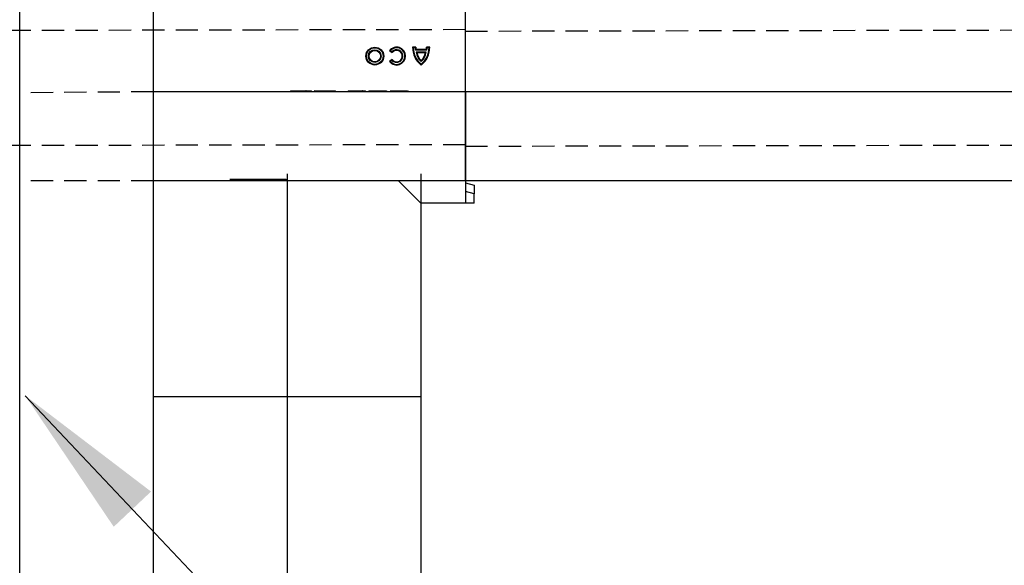
# Model space of a CAD drawing. Extents: x -1400 to 22500, y -1500 to 31200.
# Drawn here: x 9996 to 11100, y 18021 to 18633 of the extents above; entities that cross this region are included whole.
import ezdxf

# ---------------------------------------------------------------- set-up
doc = ezdxf.new("R2010")
doc.units = 0
doc.header["$LTSCALE"] = 100
doc.header["$MEASUREMENT"] = 0
doc.linetypes.add('HIDDEN', pattern=[0.375, 0.25, -0.125])
doc.layers.add('DUENN', color=4, linetype='CONTINUOUS')
doc.layers.add('SICHTBAR', color=7, linetype='CONTINUOUS')
doc.layers.add('SCHRAFF', color=6, linetype='CONTINUOUS', lineweight=15)
doc.styles.add('BEMSTIL', font='simplex.shx', dxfattribs={"width": 0.8})
doc.dimstyles.new('BEMASS', dxfattribs={"dimscale": 50, "dimtxt": 2.5, "dimasz": 3.5, "dimexe": 1.4, "dimexo": 0, "dimgap": 2, "dimtad": 1, "dimtxsty": 'BEMSTIL', "dimcen": 3, "dimclrd": 94, "dimclre": 94, "dimclrt": 94, "dimadec": 0, "dimazin": 0, "dimtfac": 0.875, "dimtmove": 2, "dimatfit": 3, "dimfxl": 1, "dimtolj": 1, "dimlwd": 25, "dimlwe": 25, "dimarcsym": 0})

msp = doc.modelspace()

# ---------------------------------------------------------------- linework, layer by layer
at = {"layer": 'DUENN', "linetype": 'Continuous'}
for p, q in [((10145.789, 15051.633), (10145.789, 22428.35)), ((10295.789, 18459.777), (10295.789, 17209.777)), ((10445.789, 18459.777), (10445.789, 17209.777))]:
    msp.add_line(p, q, dxfattribs=at)
at = {"layer": 'DUENN', "lineweight": 30}
for p, q in [((10495.789, 18551.952), (10495.789, 18931.952)), ((10495.789, 18551.952), (10145.789, 18551.952)), ((11495.789, 18551.952), (10495.789, 18551.952)), ((10495.789, 18551.952), (10495.789, 18549.459)), ((10495.789, 18549.459), (10495.789, 18551.952)), ((10495.789, 18551.952), (10495.789, 18549.459)), ((10495.789, 18549.459), (10495.789, 18426.952)), ((10495.789, 18451.952), (10495.789, 18549.459)), ((10495.789, 18549.459), (10495.789, 18451.952)), ((10495.789, 18451.952), (10145.789, 18451.952)), ((10445.789, 18426.952), (10420.789, 18451.952)), ((11495.789, 18451.952), (10495.789, 18451.952)), ((10495.789, 18449.952), (10505.789, 18447.273)), ((10505.789, 18437.613), (10495.789, 18440.293)), ((10505.789, 18447.273), (10505.789, 18437.613)), ((10505.789, 18426.952), (10505.789, 18437.613)), ((10495.789, 18426.952), (10445.789, 18426.952)), ((10505.789, 18426.952), (10495.789, 18426.952)), ((10445.789, 18209.777), (10145.789, 18209.777))]:
    msp.add_line(p, q, dxfattribs=at)
at = {"layer": 'DUENN', "linetype": 'HIDDEN'}
for p, q in [((10495.789, 18621.603), (9495.789, 18619.603)), ((11495.789, 18621.603), (10495.789, 18619.603)), ((10145.789, 18551.952), (9995.789, 18550.706)), ((9495.789, 18490.952), (10495.789, 18492.952)), ((10495.789, 18490.952), (11495.789, 18492.952)), ((10145.789, 18451.952), (9995.789, 18451.952))]:
    msp.add_line(p, q, dxfattribs=at)
at = {"layer": 'DUENN'}
for p, q in [((10410.705, 18598.036), (10413.576, 18595.833)), ((10411.696, 18598.148), (10413.475, 18596.784)), ((10440.17, 18601.952), (10436.675, 18601.952)), ((10439.493, 18601.259), (10437.356, 18601.259)), ((10452.446, 18598.611), (10440.018, 18598.611)), ((10451.946, 18596.392), (10440.519, 18596.392)), ((10451.939, 18599.303), (10440.525, 18599.303)), ((10451.12, 18595.699), (10441.344, 18595.699)), ((10455.789, 18601.952), (10452.294, 18601.952)), ((10455.108, 18601.259), (10452.971, 18601.259)), ((10413.576, 18588.027), (10410.705, 18585.824)), ((10413.475, 18587.076), (10411.696, 18585.712)), ((10299.857, 18553.152), (10299.164, 18551.952)), ((10304.096, 18553.152), (10316.821, 18553.152)), ((10304.096, 18553.152), (10304.789, 18551.952)), ((10309.719, 18553.152), (10309.594, 18551.952)), ((10312.739, 18553.152), (10313.648, 18551.952)), ((10316.821, 18553.152), (10316.32, 18551.952)), ((10317.127, 18553.152), (10316.537, 18551.952)), ((10317.127, 18553.152), (10316.821, 18553.152)), ((10321.022, 18553.152), (10320.787, 18553.152)), ((10321.307, 18553.152), (10321.875, 18551.952)), ((10329.139, 18553.152), (10329.137, 18553.152)), ((10329.139, 18553.152), (10347.559, 18553.152)), ((10336.232, 18553.152), (10335.539, 18551.952)), ((10340.471, 18553.152), (10341.164, 18551.952)), ((10365.308, 18553.152), (10364.625, 18551.952)), ((10365.308, 18553.152), (10366.964, 18553.152)), ((10367.835, 18553.152), (10368.463, 18551.952)), ((10368.816, 18553.152), (10369.746, 18551.952)), ((10368.816, 18553.152), (10369.598, 18553.152)), ((10369.773, 18553.152), (10380.143, 18553.152)), ((10370.288, 18553.152), (10370.871, 18551.952)), ((10373.599, 18553.152), (10373.601, 18551.952)), ((10373.693, 18553.152), (10373.683, 18551.952)), ((10374.922, 18553.152), (10374.926, 18551.952)), ((10379.357, 18553.152), (10378.664, 18551.952)), ((10380.256, 18553.152), (10380.143, 18553.152)), ((10387.982, 18553.152), (10387.289, 18551.952)), ((10391.846, 18553.152), (10392.539, 18551.952)), ((10397.358, 18553.152), (10397.361, 18551.952)), ((10397.402, 18553.152), (10397.402, 18551.952)), ((10402.982, 18553.152), (10402.289, 18551.952)), ((10406.846, 18553.152), (10407.539, 18551.952)), ((10411.982, 18553.152), (10411.289, 18551.952)), ((10415.846, 18553.152), (10416.539, 18551.952)), ((10421.358, 18553.152), (10421.361, 18551.952)), ((10421.402, 18553.152), (10421.402, 18551.952)), ((10426.982, 18553.152), (10426.289, 18551.952)), ((10430.846, 18553.152), (10431.539, 18551.952)), ((10231.682, 18453.952), (10234.634, 18453.952)), ((10234.634, 18453.952), (10235.789, 18451.952)), ((10234.634, 18453.952), (10238.789, 18453.952)), ((10238.789, 18453.952), (10238.789, 18451.952)), ((10238.789, 18453.952), (10292.789, 18453.952)), ((10292.789, 18453.952), (10292.789, 18451.952)), ((10292.789, 18453.952), (10294.634, 18453.952)), ((10294.634, 18453.952), (10295.789, 18451.952))]:
    msp.add_line(p, q, dxfattribs=at)
at = {"layer": 'DUENN', "flags": 128}
for points in [[(10301.944, 18553.152), (10301.946, 18552.552), (10301.947, 18551.952)], [(10301.947, 18553.152), (10301.947, 18552.792), (10301.947, 18552.432), (10301.947, 18551.952)], [(10319.278, 18553.152), (10319.281, 18552.625), (10319.285, 18551.952)], [(10320.305, 18553.152), (10320.451, 18552.792), (10320.597, 18552.432), (10320.791, 18551.952)], [(10320.787, 18553.152), (10320.789, 18552.552), (10320.791, 18551.952)], [(10321.421, 18553.152), (10321.768, 18552.552), (10322.115, 18551.952)], [(10322.921, 18553.152), (10323.268, 18552.552), (10323.615, 18551.952)], [(10329.139, 18553.152), (10329.134, 18552.552), (10329.129, 18551.952)], [(10329.137, 18553.152), (10329.135, 18552.792), (10329.132, 18552.431), (10329.129, 18551.952)], [(10338.368, 18553.152), (10338.368, 18552.792), (10338.368, 18552.432), (10338.369, 18551.952)], [(10347.559, 18553.152), (10347.564, 18552.552), (10347.568, 18551.952)], [(10347.559, 18553.152), (10347.562, 18552.792), (10347.565, 18552.431), (10347.568, 18551.952)], [(10349.88, 18553.152), (10350.227, 18552.552), (10350.574, 18551.952)], [(10365.992, 18553.152), (10365.991, 18552.652), (10365.99, 18551.952)], [(10366.964, 18553.152), (10366.76, 18552.792), (10366.555, 18552.432), (10366.283, 18551.952)], [(10369.773, 18553.152), (10369.77, 18552.792), (10369.767, 18552.432), (10369.764, 18551.952)], [(10373.521, 18553.152), (10373.522, 18552.792), (10373.524, 18552.432), (10373.525, 18551.952)], [(10380.143, 18553.152), (10380.147, 18552.63), (10380.152, 18551.952)], [(10380.256, 18553.152), (10380.263, 18552.552), (10380.269, 18551.952)], [(10383.221, 18553.152), (10383.429, 18552.792), (10383.637, 18552.432), (10383.914, 18551.952)], [(10389.079, 18553.152), (10388.755, 18552.552), (10388.432, 18551.952)], [(10389.194, 18553.152), (10388.871, 18552.552), (10388.549, 18551.952)], [(10397.271, 18553.152), (10397.272, 18552.792), (10397.272, 18552.432), (10397.273, 18551.952)], [(10397.472, 18553.152), (10397.47, 18552.792), (10397.469, 18552.432), (10397.467, 18551.952)], [(10405.136, 18553.152), (10405.438, 18552.552), (10405.74, 18551.952)], [(10405.404, 18553.152), (10405.718, 18552.552), (10406.033, 18551.952)], [(10413.079, 18553.152), (10412.755, 18552.552), (10412.432, 18551.952)], [(10413.194, 18553.152), (10412.871, 18552.552), (10412.549, 18551.952)], [(10421.271, 18553.152), (10421.272, 18552.792), (10421.272, 18552.432), (10421.273, 18551.952)], [(10421.472, 18553.152), (10421.47, 18552.792), (10421.469, 18552.432), (10421.467, 18551.952)], [(10429.136, 18553.152), (10429.438, 18552.552), (10429.74, 18551.952)], [(10429.404, 18553.152), (10429.718, 18552.552), (10430.033, 18551.952)]]:
    msp.add_lwpolyline(points, dxfattribs=at)
at = {"layer": 'DUENN'}
for radius in [10.022, 9.329, 7.126, 6.433]:
    msp.add_circle((10394.213, 18591.93), radius, dxfattribs=at)
for centre, radius, start, end in [((10418.662, 18591.93), 10.03, 217.5, 142.5), ((10418.662, 18591.93), 9.337, 221.755267, 138.244733), ((10418.662, 18591.93), 7.104, 223.096656, 136.903344), ((10418.662, 18591.93), 6.411, 217.5, 142.5), ((10460.845, 18601.178), 24.182, 178.165126, 232.822486), ((10460.845, 18601.178), 23.489, 179.801271, 231.529624), ((10449.325, 18601.831), 9.849, 183.327822, 199.085374), ((10449.325, 18601.831), 9.156, 179.242081, 196.024574), ((10457.613, 18598.988), 17.291, 188.63594, 228.835546), ((10457.613, 18598.988), 16.598, 191.429665, 226.709491), ((10431.619, 18601.178), 24.182, 307.177514, 1.834874), ((10431.619, 18601.178), 23.489, 308.470376, 0.198729), ((10434.851, 18598.988), 17.291, 311.164454, 351.36406), ((10434.851, 18598.988), 16.598, 313.290509, 348.570335), ((10443.139, 18601.831), 9.156, 343.975426, 0.757919), ((10443.139, 18601.831), 9.849, 340.914626, 356.672178)]:
    msp.add_arc(centre, radius, start, end, dxfattribs=at)
for points in [[(10411.696, 18598.148), (10411.361, 18598.116), (10411.031, 18598.079), (10410.705, 18598.036)], [(10413.475, 18596.784), (10413.5, 18596.47), (10413.533, 18596.153), (10413.576, 18595.833)], [(10437.356, 18601.259), (10437.126, 18601.489), (10436.9, 18601.72), (10436.675, 18601.952)], [(10439.493, 18601.259), (10439.713, 18601.492), (10439.938, 18601.723), (10440.17, 18601.952)], [(10440.018, 18598.611), (10440.183, 18598.842), (10440.352, 18599.073), (10440.525, 18599.303)], [(10440.519, 18596.392), (10440.789, 18596.16), (10441.064, 18595.929), (10441.344, 18595.699)], [(10451.946, 18596.392), (10451.675, 18596.16), (10451.4, 18595.929), (10451.12, 18595.699)], [(10452.446, 18598.611), (10452.281, 18598.842), (10452.112, 18599.073), (10451.939, 18599.303)], [(10452.971, 18601.259), (10452.752, 18601.492), (10452.526, 18601.723), (10452.294, 18601.952)], [(10455.108, 18601.259), (10455.338, 18601.489), (10455.565, 18601.72), (10455.789, 18601.952)], [(10411.696, 18585.712), (10411.361, 18585.743), (10411.031, 18585.781), (10410.705, 18585.824)], [(10413.475, 18587.076), (10413.5, 18587.389), (10413.533, 18587.706), (10413.576, 18588.027)], [(10446.232, 18585.971), (10446.232, 18586.28), (10446.232, 18586.592), (10446.232, 18586.907)], [(10446.232, 18582.787), (10446.232, 18582.493), (10446.232, 18582.201), (10446.232, 18581.91)]]:
    msp.add_open_spline(points, degree=3, dxfattribs=at)
for points, knots in [([(10300.168, 18553.152), (10300.064, 18552.952), (10299.96, 18552.752), (10299.857, 18552.552), (10299.753, 18552.352), (10299.649, 18552.152), (10299.545, 18551.952)], [0, 0, 0, 0, 0.00069322599, 0.00069322599, 0.00069322599, 0.00138645204, 0.00138645204, 0.00138645204, 0.00138645204]), ([(10299.857, 18553.152), (10299.862, 18553.152), (10299.868, 18553.152), (10299.89, 18553.152), (10299.899, 18553.152), (10299.925, 18553.152), (10299.941, 18553.152), (10299.979, 18553.152), (10300.001, 18553.152), (10300.051, 18553.152), (10300.078, 18553.152), (10300.136, 18553.152), (10300.168, 18553.152), (10300.238, 18553.152), (10300.278, 18553.152), (10300.366, 18553.152), (10300.415, 18553.152), (10300.52, 18553.152), (10300.574, 18553.152), (10300.687, 18553.152), (10300.745, 18553.152), (10300.869, 18553.152), (10300.936, 18553.152), (10301.077, 18553.152), (10301.151, 18553.152), (10301.298, 18553.152), (10301.371, 18553.152), (10301.478, 18553.152), (10301.515, 18553.152), (10301.594, 18553.152), (10301.636, 18553.152), (10301.762, 18553.152), (10301.851, 18553.152), (10301.947, 18553.152)], [0.001755918, 0.001755918, 0.001755918, 0.001755918, 0.125, 0.125, 0.1875, 0.1875, 0.25, 0.25, 0.3125, 0.3125, 0.375, 0.375, 0.4375, 0.4375, 0.5, 0.5, 0.5625, 0.5625, 0.625, 0.625, 0.6875, 0.6875, 0.75, 0.75, 0.8125, 0.8125, 0.875, 0.875, 0.90625, 0.90625, 0.9375, 0.9375, 0.994566499, 0.994566499, 0.994566499, 0.994566499]), ([(10301.947, 18553.152), (10302.045, 18553.152), (10302.135, 18553.152), (10302.261, 18553.152), (10302.303, 18553.152), (10302.382, 18553.152), (10302.418, 18553.152), (10302.526, 18553.152), (10302.601, 18553.152), (10302.752, 18553.152), (10302.829, 18553.152), (10302.976, 18553.152), (10303.044, 18553.152), (10303.172, 18553.152), (10303.231, 18553.152), (10303.406, 18553.152), (10303.517, 18553.152), (10303.703, 18553.152), (10303.778, 18553.152), (10303.904, 18553.152), (10303.955, 18553.152), (10304.012, 18553.152), (10304.028, 18553.152), (10304.053, 18553.152), (10304.063, 18553.152), (10304.085, 18553.152), (10304.091, 18553.152), (10304.096, 18553.152)], [0.005364567, 0.005364567, 0.005364567, 0.005364567, 0.0625, 0.0625, 0.09375, 0.09375, 0.125, 0.125, 0.1875, 0.1875, 0.25, 0.25, 0.3125, 0.3125, 0.375, 0.375, 0.5, 0.5, 0.625, 0.625, 0.75, 0.75, 0.8125, 0.8125, 0.875, 0.875, 0.998257243, 0.998257243, 0.998257243, 0.998257243]), ([(10316.821, 18553.152), (10316.924, 18553.152), (10317.023, 18553.152), (10317.171, 18553.152), (10317.22, 18553.152), (10317.32, 18553.152), (10317.37, 18553.152), (10317.524, 18553.152), (10317.629, 18553.152), (10317.834, 18553.152), (10317.936, 18553.152), (10318.084, 18553.152), (10318.134, 18553.152), (10318.227, 18553.152), (10318.27, 18553.152), (10318.33, 18553.152), (10318.348, 18553.152), (10318.388, 18553.152), (10318.409, 18553.152), (10318.478, 18553.152), (10318.531, 18553.152), (10318.645, 18553.152), (10318.702, 18553.152), (10318.812, 18553.152), (10318.865, 18553.152), (10319.018, 18553.152), (10319.138, 18553.152), (10319.278, 18553.152)], [0, 0, 0, 0, 0.125, 0.125, 0.1875, 0.1875, 0.25, 0.25, 0.375, 0.375, 0.5, 0.5, 0.5625, 0.5625, 0.625, 0.625, 0.65625, 0.65625, 0.6875, 0.6875, 0.75, 0.75, 0.8125, 0.8125, 0.875, 0.875, 0.994306372, 0.994306372, 0.994306372, 0.994306372]), ([(10319.278, 18553.152), (10319.448, 18553.152), (10319.598, 18553.152), (10319.761, 18553.152), (10319.793, 18553.152), (10319.858, 18553.152), (10319.89, 18553.152), (10319.988, 18553.152), (10320.053, 18553.152), (10320.185, 18553.152), (10320.25, 18553.152), (10320.374, 18553.152), (10320.432, 18553.152), (10320.541, 18553.152), (10320.592, 18553.152), (10320.695, 18553.152), (10320.746, 18553.152), (10320.848, 18553.152), (10320.898, 18553.152), (10320.991, 18553.152), (10321.035, 18553.152), (10321.154, 18553.152), (10321.221, 18553.152), (10321.326, 18553.152), (10321.363, 18553.152), (10321.395, 18553.152), (10321.403, 18553.152), (10321.414, 18553.152), (10321.418, 18553.152), (10321.421, 18553.152)], [0.004753392, 0.004753392, 0.004753392, 0.004753392, 0.125, 0.125, 0.15625, 0.15625, 0.1875, 0.1875, 0.25, 0.25, 0.3125, 0.3125, 0.375, 0.375, 0.4375, 0.4375, 0.5, 0.5, 0.5625, 0.5625, 0.625, 0.625, 0.75, 0.75, 0.875, 0.875, 0.9375, 0.9375, 0.989790921, 0.989790921, 0.989790921, 0.989790921]), ([(10321.307, 18553.152), (10321.411, 18553.152), (10321.514, 18553.152), (10321.711, 18553.152), (10321.805, 18553.152), (10321.99, 18553.152), (10322.082, 18553.152), (10322.213, 18553.152), (10322.256, 18553.152), (10322.34, 18553.152), (10322.382, 18553.152), (10322.459, 18553.152), (10322.496, 18553.152), (10322.565, 18553.152), (10322.597, 18553.152), (10322.658, 18553.152), (10322.688, 18553.152), (10322.744, 18553.152), (10322.77, 18553.152), (10322.815, 18553.152), (10322.833, 18553.152), (10322.864, 18553.152), (10322.877, 18553.152), (10322.897, 18553.152), (10322.904, 18553.152), (10322.914, 18553.152), (10322.918, 18553.152), (10322.921, 18553.152)], [0, 0, 0, 0, 0.125, 0.125, 0.25, 0.25, 0.375, 0.375, 0.4375, 0.4375, 0.5, 0.5, 0.5625, 0.5625, 0.625, 0.625, 0.6875, 0.6875, 0.75, 0.75, 0.8125, 0.8125, 0.875, 0.875, 0.9375, 0.9375, 0.991773962, 0.991773962, 0.991773962, 0.991773962]), ([(10326.858, 18553.152), (10326.742, 18552.952), (10326.626, 18552.752), (10326.511, 18552.552), (10326.395, 18552.352), (10326.28, 18552.152), (10326.164, 18551.952)], [0, 0, 0, 0, 0.00069301497, 0.00069301497, 0.00069301497, 0.00138602997, 0.00138602997, 0.00138602997, 0.00138602997]), ([(10326.858, 18553.152), (10326.865, 18553.152), (10326.873, 18553.152), (10326.904, 18553.152), (10326.919, 18553.152), (10326.957, 18553.152), (10326.98, 18553.152), (10327.034, 18553.152), (10327.063, 18553.152), (10327.125, 18553.152), (10327.158, 18553.152), (10327.233, 18553.152), (10327.275, 18553.152), (10327.367, 18553.152), (10327.417, 18553.152), (10327.52, 18553.152), (10327.574, 18553.152), (10327.684, 18553.152), (10327.742, 18553.152), (10327.865, 18553.152), (10327.93, 18553.152), (10328.066, 18553.152), (10328.137, 18553.152), (10328.279, 18553.152), (10328.351, 18553.152), (10328.497, 18553.152), (10328.569, 18553.152), (10328.797, 18553.152), (10328.961, 18553.152), (10329.139, 18553.152)], [0.007447253, 0.007447253, 0.007447253, 0.007447253, 0.125, 0.125, 0.1875, 0.1875, 0.25, 0.25, 0.3125, 0.3125, 0.375, 0.375, 0.4375, 0.4375, 0.5, 0.5, 0.5625, 0.5625, 0.625, 0.625, 0.6875, 0.6875, 0.75, 0.75, 0.8125, 0.8125, 0.875, 0.875, 0.99764366, 0.99764366, 0.99764366, 0.99764366]), ([(10347.559, 18553.152), (10347.739, 18553.152), (10347.907, 18553.152), (10348.138, 18553.152), (10348.212, 18553.152), (10348.359, 18553.152), (10348.432, 18553.152), (10348.577, 18553.152), (10348.65, 18553.152), (10348.791, 18553.152), (10348.857, 18553.152), (10348.981, 18553.152), (10349.037, 18553.152), (10349.142, 18553.152), (10349.194, 18553.152), (10349.298, 18553.152), (10349.349, 18553.152), (10349.446, 18553.152), (10349.49, 18553.152), (10349.569, 18553.152), (10349.603, 18553.152), (10349.666, 18553.152), (10349.696, 18553.152), (10349.75, 18553.152), (10349.775, 18553.152), (10349.815, 18553.152), (10349.831, 18553.152), (10349.848, 18553.152), (10349.853, 18553.152), (10349.861, 18553.152), (10349.865, 18553.152), (10349.873, 18553.152), (10349.877, 18553.152), (10349.88, 18553.152)], [0.001991682, 0.001991682, 0.001991682, 0.001991682, 0.125, 0.125, 0.1875, 0.1875, 0.25, 0.25, 0.3125, 0.3125, 0.375, 0.375, 0.4375, 0.4375, 0.5, 0.5, 0.5625, 0.5625, 0.625, 0.625, 0.6875, 0.6875, 0.75, 0.75, 0.8125, 0.8125, 0.875, 0.875, 0.90625, 0.90625, 0.9375, 0.9375, 0.992428409, 0.992428409, 0.992428409, 0.992428409]), ([(10364.428, 18553.152), (10364.332, 18552.985), (10364.236, 18552.819), (10364.139, 18552.652), (10364.004, 18552.419), (10363.869, 18552.185), (10363.734, 18551.952)], [0, 0, 0, 0, 0.00057718095, 0.00057718095, 0.00057718095, 0.00138633072, 0.00138633072, 0.00138633072, 0.00138633072]), ([(10365.103, 18553.152), (10364.987, 18552.952), (10364.871, 18552.752), (10364.755, 18552.552), (10364.64, 18552.352), (10364.524, 18552.152), (10364.408, 18551.952)], [0, 0, 0, 0, 0.00069330251, 0.00069330251, 0.00069330251, 0.00138660509, 0.00138660509, 0.00138660509, 0.00138660509]), ([(10364.428, 18553.152), (10364.448, 18553.152), (10364.488, 18553.152), (10364.72, 18553.152), (10364.914, 18553.152), (10364.988, 18553.152)], [0, 0, 0, 0, 0.38149703, 0.76437643, 1, 1, 1, 1]), ([(10365.103, 18553.152), (10365.104, 18553.152), (10365.104, 18553.152), (10365.108, 18553.152), (10365.11, 18553.152), (10365.118, 18553.152), (10365.126, 18553.152), (10365.14, 18553.152), (10365.145, 18553.152), (10365.154, 18553.152), (10365.159, 18553.152), (10365.174, 18553.152), (10365.183, 18553.152), (10365.232, 18553.152), (10365.27, 18553.152), (10365.308, 18553.152)], [0.039233666, 0.039233666, 0.039233666, 0.039233666, 0.0625, 0.0625, 0.125, 0.125, 0.25, 0.25, 0.3125, 0.3125, 0.375, 0.375, 0.5, 0.5, 0.998668145, 0.998668145, 0.998668145, 0.998668145]), ([(10366.87, 18553.152), (10366.871, 18552.952), (10366.873, 18552.752), (10366.875, 18552.552), (10366.877, 18552.352), (10366.879, 18552.152), (10366.881, 18551.952)], [0, 0, 0, 0, 0.00069332813, 0.00069332813, 0.00069332813, 0.00138665627, 0.00138665627, 0.00138665627, 0.00138665627]), ([(10366.964, 18553.152), (10367.006, 18553.152), (10367.046, 18553.152), (10367.117, 18553.152), (10367.142, 18553.152), (10367.199, 18553.152), (10367.23, 18553.152), (10367.332, 18553.152), (10367.41, 18553.152), (10367.545, 18553.152), (10367.592, 18553.152), (10367.691, 18553.152), (10367.742, 18553.152), (10367.847, 18553.152), (10367.904, 18553.152), (10367.995, 18553.152), (10368.026, 18553.152), (10368.089, 18553.152), (10368.122, 18553.152), (10368.224, 18553.152), (10368.299, 18553.152), (10368.459, 18553.152), (10368.545, 18553.152), (10368.719, 18553.152), (10368.807, 18553.152), (10368.986, 18553.152), (10369.076, 18553.152), (10369.356, 18553.152), (10369.557, 18553.152), (10369.773, 18553.152)], [0.0014824, 0.0014824, 0.0014824, 0.0014824, 0.125, 0.125, 0.1875, 0.1875, 0.25, 0.25, 0.375, 0.375, 0.4375, 0.4375, 0.5, 0.5, 0.5625, 0.5625, 0.59375, 0.59375, 0.625, 0.625, 0.6875, 0.6875, 0.75, 0.75, 0.8125, 0.8125, 0.875, 0.875, 0.998178509, 0.998178509, 0.998178509, 0.998178509]), ([(10367.093, 18553.152), (10367.096, 18553.152), (10367.311, 18553.152), (10367.561, 18553.152), (10367.751, 18553.152), (10367.835, 18553.152)], [0, 0, 0, 0, 0.00750814, 0.56132075, 1, 1, 1, 1]), ([(10380.143, 18553.152), (10380.318, 18553.152), (10380.483, 18553.152), (10380.717, 18553.152), (10380.793, 18553.152), (10380.942, 18553.152), (10381.015, 18553.152), (10381.231, 18553.152), (10381.37, 18553.152), (10381.629, 18553.152), (10381.751, 18553.152), (10381.907, 18553.152), (10381.954, 18553.152), (10382.042, 18553.152), (10382.081, 18553.152), (10382.152, 18553.152), (10382.182, 18553.152), (10382.24, 18553.152), (10382.267, 18553.152), (10382.317, 18553.152), (10382.339, 18553.152), (10382.376, 18553.152), (10382.39, 18553.152), (10382.419, 18553.152), (10382.428, 18553.152), (10382.435, 18553.152)], [0.00206085, 0.00206085, 0.00206085, 0.00206085, 0.125, 0.125, 0.1875, 0.1875, 0.25, 0.25, 0.375, 0.375, 0.5, 0.5, 0.5625, 0.5625, 0.625, 0.625, 0.6875, 0.6875, 0.75, 0.75, 0.8125, 0.8125, 0.875, 0.875, 0.991922233, 0.991922233, 0.991922233, 0.991922233]), ([(10382.435, 18553.152), (10382.536, 18552.978), (10382.636, 18552.804), (10382.737, 18552.63), (10382.867, 18552.404), (10382.998, 18552.178), (10383.129, 18551.952)], [0, 0, 0, 0, 0.00060246155, 0.00060246155, 0.00060246155, 0.00138607958, 0.00138607958, 0.00138607958, 0.00138607958]), ([(10382.785, 18553.152), (10382.882, 18553.152), (10383.214, 18553.152), (10383.218, 18553.152), (10383.221, 18553.152)], [0, 0, 0, 0, 0.2918342, 1, 1, 1, 1]), ([(10387.982, 18553.152), (10387.984, 18553.152), (10387.986, 18553.152), (10387.997, 18553.152), (10388.003, 18553.152), (10388.016, 18553.152), (10388.024, 18553.152), (10388.053, 18553.152), (10388.077, 18553.152), (10388.135, 18553.152), (10388.17, 18553.152), (10388.256, 18553.152), (10388.307, 18553.152), (10388.425, 18553.152), (10388.493, 18553.152), (10388.611, 18553.152), (10388.653, 18553.152), (10388.742, 18553.152), (10388.789, 18553.152), (10388.891, 18553.152), (10388.946, 18553.152), (10389.066, 18553.152), (10389.129, 18553.152), (10389.194, 18553.152)], [0.000488556, 0.000488556, 0.000488556, 0.000488556, 0.125, 0.125, 0.1875, 0.1875, 0.25, 0.25, 0.375, 0.375, 0.5, 0.5, 0.625, 0.625, 0.75, 0.75, 0.8125, 0.8125, 0.875, 0.875, 0.9375, 0.9375, 0.997876522, 0.997876522, 0.997876522, 0.997876522]), ([(10389.194, 18553.152), (10389.283, 18553.152), (10389.37, 18553.152), (10389.506, 18553.152), (10389.554, 18553.152), (10389.653, 18553.152), (10389.705, 18553.152), (10389.864, 18553.152), (10389.976, 18553.152), (10390.212, 18553.152), (10390.336, 18553.152), (10390.598, 18553.152), (10390.735, 18553.152), (10391.021, 18553.152), (10391.17, 18553.152), (10391.481, 18553.152), (10391.643, 18553.152), (10391.976, 18553.152), (10392.149, 18553.152), (10392.507, 18553.152), (10392.688, 18553.152), (10392.966, 18553.152), (10393.061, 18553.152), (10393.255, 18553.152), (10393.355, 18553.152), (10393.555, 18553.152), (10393.654, 18553.152), (10393.852, 18553.152), (10393.949, 18553.152), (10394.147, 18553.152), (10394.248, 18553.152), (10394.457, 18553.152), (10394.564, 18553.152), (10394.778, 18553.152), (10394.885, 18553.152), (10395.096, 18553.152), (10395.2, 18553.152), (10395.41, 18553.152), (10395.517, 18553.152), (10395.733, 18553.152), (10395.842, 18553.152), (10396.062, 18553.152), (10396.171, 18553.152), (10396.389, 18553.152), (10396.497, 18553.152), (10396.819, 18553.152), (10397.041, 18553.152), (10397.271, 18553.152)], [0.001792501, 0.001792501, 0.001792501, 0.001792501, 0.0625, 0.0625, 0.09375, 0.09375, 0.125, 0.125, 0.1875, 0.1875, 0.25, 0.25, 0.3125, 0.3125, 0.375, 0.375, 0.4375, 0.4375, 0.5, 0.5, 0.5625, 0.5625, 0.59375, 0.59375, 0.625, 0.625, 0.65625, 0.65625, 0.6875, 0.6875, 0.71875, 0.71875, 0.75, 0.75, 0.78125, 0.78125, 0.8125, 0.8125, 0.84375, 0.84375, 0.875, 0.875, 0.90625, 0.90625, 0.9375, 0.9375, 0.998768028, 0.998768028, 0.998768028, 0.998768028]), ([(10397.271, 18553.152), (10397.498, 18553.152), (10397.72, 18553.152), (10398.154, 18553.152), (10398.367, 18553.152), (10399.006, 18553.152), (10399.427, 18553.152), (10400.053, 18553.152), (10400.26, 18553.152), (10400.663, 18553.152), (10400.86, 18553.152), (10401.248, 18553.152), (10401.441, 18553.152), (10401.814, 18553.152), (10401.995, 18553.152), (10402.344, 18553.152), (10402.515, 18553.152), (10402.851, 18553.152), (10403.016, 18553.152), (10403.33, 18553.152), (10403.478, 18553.152), (10403.768, 18553.152), (10403.909, 18553.152), (10404.317, 18553.152), (10404.565, 18553.152), (10404.899, 18553.152), (10405.004, 18553.152), (10405.206, 18553.152), (10405.304, 18553.152), (10405.404, 18553.152)], [0.001246968, 0.001246968, 0.001246968, 0.001246968, 0.0625, 0.0625, 0.125, 0.125, 0.25, 0.25, 0.3125, 0.3125, 0.375, 0.375, 0.4375, 0.4375, 0.5, 0.5, 0.5625, 0.5625, 0.625, 0.625, 0.6875, 0.6875, 0.75, 0.75, 0.875, 0.875, 0.9375, 0.9375, 0.998391934, 0.998391934, 0.998391934, 0.998391934]), ([(10405.404, 18553.152), (10405.479, 18553.152), (10405.552, 18553.152), (10405.691, 18553.152), (10405.754, 18553.152), (10405.873, 18553.152), (10405.929, 18553.152), (10406.036, 18553.152), (10406.087, 18553.152), (10406.232, 18553.152), (10406.314, 18553.152), (10406.455, 18553.152), (10406.515, 18553.152), (10406.619, 18553.152), (10406.661, 18553.152), (10406.733, 18553.152), (10406.761, 18553.152), (10406.806, 18553.152), (10406.821, 18553.152), (10406.839, 18553.152), (10406.843, 18553.152), (10406.846, 18553.152)], [0.001901992, 0.001901992, 0.001901992, 0.001901992, 0.0625, 0.0625, 0.125, 0.125, 0.1875, 0.1875, 0.25, 0.25, 0.375, 0.375, 0.5, 0.5, 0.625, 0.625, 0.75, 0.75, 0.875, 0.875, 0.999367401, 0.999367401, 0.999367401, 0.999367401]), ([(10411.982, 18553.152), (10411.984, 18553.152), (10411.986, 18553.152), (10411.997, 18553.152), (10412.003, 18553.152), (10412.016, 18553.152), (10412.024, 18553.152), (10412.053, 18553.152), (10412.077, 18553.152), (10412.135, 18553.152), (10412.17, 18553.152), (10412.256, 18553.152), (10412.307, 18553.152), (10412.425, 18553.152), (10412.493, 18553.152), (10412.611, 18553.152), (10412.653, 18553.152), (10412.742, 18553.152), (10412.789, 18553.152), (10412.891, 18553.152), (10412.946, 18553.152), (10413.066, 18553.152), (10413.129, 18553.152), (10413.194, 18553.152)], [0.000488556, 0.000488556, 0.000488556, 0.000488556, 0.125, 0.125, 0.1875, 0.1875, 0.25, 0.25, 0.375, 0.375, 0.5, 0.5, 0.625, 0.625, 0.75, 0.75, 0.8125, 0.8125, 0.875, 0.875, 0.9375, 0.9375, 0.997876522, 0.997876522, 0.997876522, 0.997876522]), ([(10413.194, 18553.152), (10413.283, 18553.152), (10413.37, 18553.152), (10413.506, 18553.152), (10413.554, 18553.152), (10413.653, 18553.152), (10413.705, 18553.152), (10413.864, 18553.152), (10413.976, 18553.152), (10414.212, 18553.152), (10414.336, 18553.152), (10414.598, 18553.152), (10414.735, 18553.152), (10415.021, 18553.152), (10415.17, 18553.152), (10415.481, 18553.152), (10415.643, 18553.152), (10415.976, 18553.152), (10416.149, 18553.152), (10416.507, 18553.152), (10416.688, 18553.152), (10416.966, 18553.152), (10417.061, 18553.152), (10417.255, 18553.152), (10417.355, 18553.152), (10417.555, 18553.152), (10417.654, 18553.152), (10417.852, 18553.152), (10417.949, 18553.152), (10418.147, 18553.152), (10418.248, 18553.152), (10418.457, 18553.152), (10418.564, 18553.152), (10418.778, 18553.152), (10418.885, 18553.152), (10419.096, 18553.152), (10419.2, 18553.152), (10419.41, 18553.152), (10419.517, 18553.152), (10419.733, 18553.152), (10419.842, 18553.152), (10420.062, 18553.152), (10420.171, 18553.152), (10420.389, 18553.152), (10420.497, 18553.152), (10420.819, 18553.152), (10421.041, 18553.152), (10421.271, 18553.152)], [0.001792501, 0.001792501, 0.001792501, 0.001792501, 0.0625, 0.0625, 0.09375, 0.09375, 0.125, 0.125, 0.1875, 0.1875, 0.25, 0.25, 0.3125, 0.3125, 0.375, 0.375, 0.4375, 0.4375, 0.5, 0.5, 0.5625, 0.5625, 0.59375, 0.59375, 0.625, 0.625, 0.65625, 0.65625, 0.6875, 0.6875, 0.71875, 0.71875, 0.75, 0.75, 0.78125, 0.78125, 0.8125, 0.8125, 0.84375, 0.84375, 0.875, 0.875, 0.90625, 0.90625, 0.9375, 0.9375, 0.998768028, 0.998768028, 0.998768028, 0.998768028]), ([(10421.271, 18553.152), (10421.498, 18553.152), (10421.72, 18553.152), (10422.154, 18553.152), (10422.367, 18553.152), (10423.006, 18553.152), (10423.427, 18553.152), (10424.053, 18553.152), (10424.26, 18553.152), (10424.663, 18553.152), (10424.86, 18553.152), (10425.248, 18553.152), (10425.441, 18553.152), (10425.814, 18553.152), (10425.995, 18553.152), (10426.344, 18553.152), (10426.515, 18553.152), (10426.851, 18553.152), (10427.016, 18553.152), (10427.33, 18553.152), (10427.478, 18553.152), (10427.768, 18553.152), (10427.909, 18553.152), (10428.317, 18553.152), (10428.565, 18553.152), (10428.899, 18553.152), (10429.004, 18553.152), (10429.206, 18553.152), (10429.304, 18553.152), (10429.404, 18553.152)], [0.001246968, 0.001246968, 0.001246968, 0.001246968, 0.0625, 0.0625, 0.125, 0.125, 0.25, 0.25, 0.3125, 0.3125, 0.375, 0.375, 0.4375, 0.4375, 0.5, 0.5, 0.5625, 0.5625, 0.625, 0.625, 0.6875, 0.6875, 0.75, 0.75, 0.875, 0.875, 0.9375, 0.9375, 0.998391934, 0.998391934, 0.998391934, 0.998391934]), ([(10429.404, 18553.152), (10429.479, 18553.152), (10429.552, 18553.152), (10429.691, 18553.152), (10429.754, 18553.152), (10429.873, 18553.152), (10429.929, 18553.152), (10430.036, 18553.152), (10430.087, 18553.152), (10430.232, 18553.152), (10430.314, 18553.152), (10430.455, 18553.152), (10430.515, 18553.152), (10430.619, 18553.152), (10430.661, 18553.152), (10430.733, 18553.152), (10430.761, 18553.152), (10430.806, 18553.152), (10430.821, 18553.152), (10430.839, 18553.152), (10430.843, 18553.152), (10430.846, 18553.152)], [0.001901992, 0.001901992, 0.001901992, 0.001901992, 0.0625, 0.0625, 0.125, 0.125, 0.1875, 0.1875, 0.25, 0.25, 0.375, 0.375, 0.5, 0.5, 0.625, 0.625, 0.75, 0.75, 0.875, 0.875, 0.999367401, 0.999367401, 0.999367401, 0.999367401])]:
    msp.add_open_spline(points, degree=3, knots=knots, dxfattribs=at)
at = {"layer": 'SICHTBAR', "linetype": 'Continuous'}
msp.add_line((9995.789, 15051.633), (9995.789, 22430.425), dxfattribs=at)

# ---------------------------------------------------------------- leaders
at = {"layer": 'SCHRAFF'}
msp.add_leader([(10002.067, 18211.165), (10941.199, 17216.738)], dimstyle='BEMASS', override={"dimgap": 2, "dimtad": 0}, dxfattribs=at)

doc.saveas('drawing.dxf')
